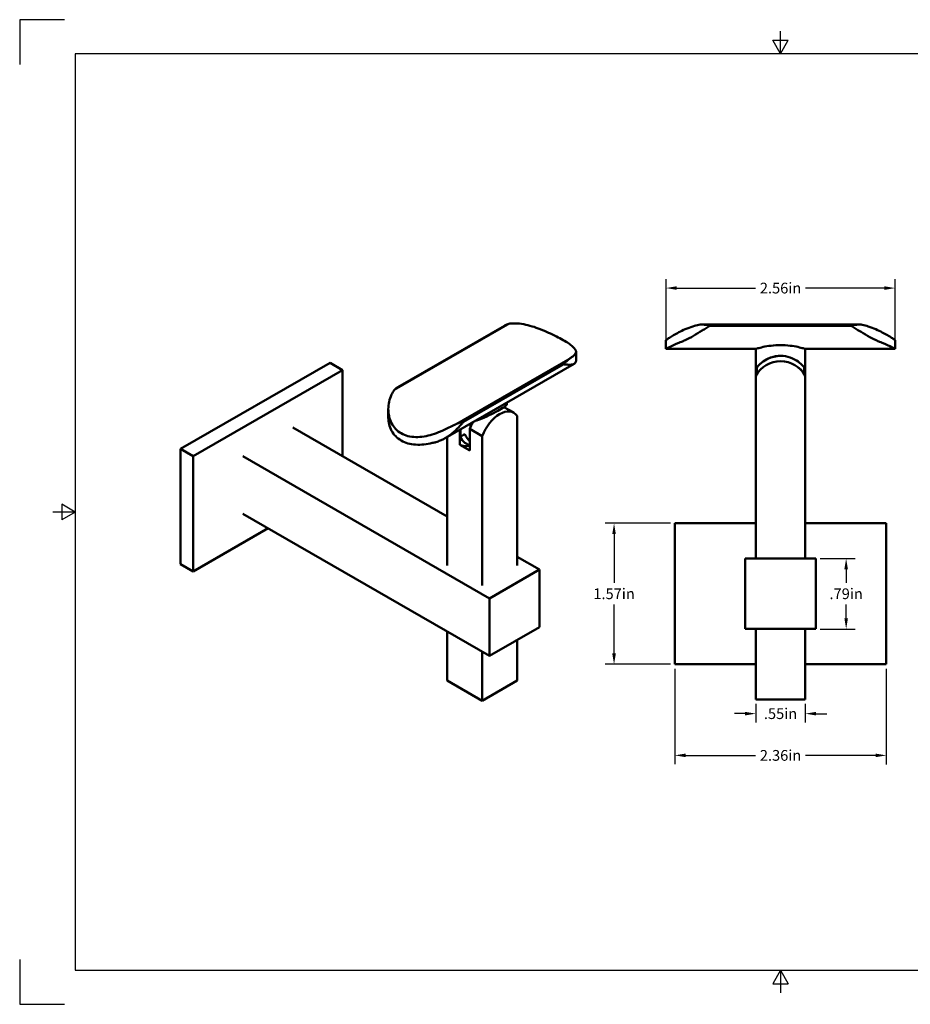
# Model space of a CAD drawing. Units: inches. Extents: x 0 to 17, y 0 to 11.
# Drawn here: x 0 to 9.9, y 0 to 11 of the extents above; entities that cross this region are included whole.
import ezdxf

# ---------------------------------------------------------------- set-up
doc = ezdxf.new("R2010")
doc.units = ezdxf.units.IN
doc.header["$LTSCALE"] = 0.75
doc.header["$MEASUREMENT"] = 0
doc.layers.add('Border', color=7, linetype='Continuous')
for name, color, linetype, lineweight in [('Dimensions', 7, 'Continuous', 25), ('Visible', 7, 'Continuous', 50), ('Visible Narrow', 7, 'Continuous', 35)]:
    doc.layers.add(name, color=color, linetype=linetype, lineweight=lineweight)
doc.styles.get("Standard").update_dxf_attribs({"font": 'arial.ttf'})
doc.dimstyles.get("Standard").update_dxf_attribs({"dimtxt": 0.12, "dimasz": 0.12, "dimexe": 0.1, "dimexo": 0.05, "dimgap": 0.06, "dimtad": 0, "dimtih": 1, "dimtoh": 1, "dimzin": 12, "dimdsep": 46, "dimtxsty": 'Standard', "dimcen": 0, "dimclrd": 256, "dimclre": 256, "dimclrt": 256, "dimazin": 3, "dimtp": 0.01, "dimtm": 0.01, "dimtfac": 1, "dimtofl": 0, "dimtmove": 0, "dimatfit": 3, "dimfxl": 1, "dimtolj": 1, "dimtzin": 12, "dimarcsym": 1})

# ---------------------------------------------------------------- blocks, each defined once
blk = doc.blocks.new('ANSI_B_SHEET')
at = {"layer": 'Border'}
for p, q in [((0.5, 11), (0, 11)), ((0, 11), (0, 10.5)), ((8.5, 10.62), (8.5, 10.87)), ((8.413397, 10.77), (8.586603, 10.77)), ((8.5, 10.62), (8.413397, 10.77)), ((8.5, 10.62), (8.586603, 10.77)), ((16.38, 10.62), (0.62, 10.62)), ((0.62, 10.62), (0.62, 0.38)), ((0.62, 5.5), (0.37, 5.5)), ((0.47, 5.586603), (0.47, 5.413397)), ((0.62, 5.5), (0.47, 5.586603)), ((0.62, 5.5), (0.47, 5.413397)), ((0, 0.5), (0, 0)), ((0.62, 0.38), (16.38, 0.38)), ((8.5, 0.38), (8.413397, 0.23)), ((8.5, 0.38), (8.5, 0.13)), ((8.5, 0.38), (8.586603, 0.23)), ((8.413397, 0.23), (8.586603, 0.23)), ((0, 0), (0.5, 0))]:
    blk.add_line(p, q, dxfattribs=at)
blk = doc.blocks.new('*D15')
at = {"layer": 'Defpoints', "color": 0, "transparency": 16777216}
for p in [(7.318895, 3.799204), (9.6811, 3.798993), (9.681009, 2.780759)]:
    blk.add_point(p, dxfattribs=at)
at = {"layer": 'Dimensions', "lineweight": -2, "transparency": 16777216}
for p, q in [((7.318891, 3.749204), (7.318795, 2.68097)), ((9.681095, 3.748993), (9.681, 2.680759)), ((7.438804, 2.780959), (8.219757, 2.78089)), ((9.561009, 2.78077), (8.780057, 2.78084))]:
    blk.add_line(p, q, dxfattribs=at)
at = {"layer": 'Dimensions', "transparency": 16777216}
for points in [[(7.438806, 2.800959), (7.438803, 2.760959), (7.318804, 2.78097)], [(9.561011, 2.80077), (9.561007, 2.76077), (9.681009, 2.780759)]]:
    blk.add_solid(points, dxfattribs=at)
at = {"layer": 'Dimensions', "transparency": 16777216, "insert": (8.499907, 2.780865), "char_height": 0.12, "attachment_point": 5}
blk.add_mtext('\\A1;2.36in', dxfattribs=at)
blk = doc.blocks.new('*D16')
at = {"layer": 'Defpoints', "color": 0, "transparency": 16777216}
for p in [(7.319035, 5.374007), (6.640073, 3.799204), (7.318895, 3.799204)]:
    blk.add_point(p, dxfattribs=at)
at = {"layer": 'Dimensions', "lineweight": -2, "transparency": 16777216}
for p, q in [((7.269035, 5.374007), (6.540073, 5.374007)), ((6.640073, 5.254007), (6.640073, 4.707874)), ((6.640073, 3.919204), (6.640073, 4.465337)), ((7.268895, 3.799204), (6.540073, 3.799204))]:
    blk.add_line(p, q, dxfattribs=at)
at = {"layer": 'Dimensions', "transparency": 16777216}
for points in [[(6.620073, 5.254007), (6.660073, 5.254007), (6.640073, 5.374007)], [(6.620073, 3.919204), (6.660073, 3.919204), (6.640073, 3.799204)]]:
    blk.add_solid(points, dxfattribs=at)
at = {"layer": 'Dimensions', "transparency": 16777216, "insert": (6.640073, 4.586605), "char_height": 0.12, "attachment_point": 5}
blk.add_mtext('\\A1;1.57in', dxfattribs=at)
blk = doc.blocks.new('*D17')
at = {"layer": 'Defpoints', "color": 0, "transparency": 16777216}
for p in [(8.89344, 4.980166), (8.89337, 4.192765), (9.232781, 4.192735)]:
    blk.add_point(p, dxfattribs=at)
at = {"layer": 'Dimensions', "lineweight": -2, "transparency": 16777216}
for p, q in [((8.94344, 4.980162), (9.332851, 4.980127)), ((9.23284, 4.860136), (9.232827, 4.707704)), ((9.232791, 4.312735), (9.232805, 4.465167)), ((8.94337, 4.19276), (9.332781, 4.192726))]:
    blk.add_line(p, q, dxfattribs=at)
at = {"layer": 'Dimensions', "transparency": 16777216}
for points in [[(9.21284, 4.860138), (9.25284, 4.860134), (9.232851, 4.980136)], [(9.212791, 4.312736), (9.252791, 4.312733), (9.232781, 4.192735)]]:
    blk.add_solid(points, dxfattribs=at)
at = {"layer": 'Dimensions', "transparency": 16777216, "insert": (9.232816, 4.586435), "char_height": 0.12, "attachment_point": 5}
blk.add_mtext('\\A1;.79in', dxfattribs=at)
blk = doc.blocks.new('*D18')
at = {"layer": 'Defpoints', "color": 0, "transparency": 16777216}
for p in [(8.22403, 3.405423), (8.775211, 3.405374), (8.224016, 3.247055)]:
    blk.add_point(p, dxfattribs=at)
at = {"layer": 'Dimensions', "lineweight": -2, "transparency": 16777216}
for p, q in [((8.224026, 3.355423), (8.224007, 3.147055)), ((8.775207, 3.355374), (8.775188, 3.147006)), ((8.104016, 3.247065), (7.984016, 3.247076)), ((8.895197, 3.246995), (9.015197, 3.246984))]:
    blk.add_line(p, q, dxfattribs=at)
at = {"layer": 'Dimensions', "transparency": 16777216}
for points in [[(8.104018, 3.267065), (8.104014, 3.227065), (8.224016, 3.247055)], [(8.895199, 3.266995), (8.895195, 3.226995), (8.775197, 3.247006)]]:
    blk.add_solid(points, dxfattribs=at)
at = {"layer": 'Dimensions', "transparency": 16777216, "insert": (8.499607, 3.24703), "char_height": 0.12, "attachment_point": 5}
blk.add_mtext('\\A1;.55in', dxfattribs=at)
blk = doc.blocks.new('*D19')
at = {"layer": 'Defpoints', "color": 0, "transparency": 16777216}
for p in [(7.220534, 8.001636), (7.220479, 7.322814), (9.779523, 7.322607)]:
    blk.add_point(p, dxfattribs=at)
at = {"layer": 'Dimensions', "lineweight": -2, "transparency": 16777216}
for p, q in [((7.220483, 7.372814), (7.220542, 8.101636)), ((9.779527, 7.372607), (9.779586, 8.101429)), ((7.340534, 8.001626), (8.219906, 8.001555)), ((9.659578, 8.001439), (8.780206, 8.00151))]:
    blk.add_line(p, q, dxfattribs=at)
at = {"layer": 'Dimensions', "transparency": 16777216}
for points in [[(7.340536, 8.021626), (7.340533, 7.981626), (7.220534, 8.001636)], [(9.659579, 8.021439), (9.659576, 7.981439), (9.779578, 8.001429)]]:
    blk.add_solid(points, dxfattribs=at)
at = {"layer": 'Dimensions', "transparency": 16777216, "insert": (8.500056, 8.001533), "char_height": 0.12, "attachment_point": 5}
blk.add_mtext('\\A1;2.56in', dxfattribs=at)

msp = doc.modelspace()

# ---------------------------------------------------------------- linework, layer by layer
at = {"layer": 'Visible', "extrusion": (0, 1, 0)}
for p, q in [((7.615, 7.594, 2.018), (9.385, 7.594, 2.018)), ((9.385, 7.594, 1.053), (9.385, 7.594, 1.053)), ((7.713, 7.585, 2.028), (9.287, 7.585, 2.028)), ((7.713, 7.58, 2.028), (9.287, 7.579, 2.028)), ((7.22, 7.421, 1.535), (7.22, 7.323, 1.535)), ((9.78, 7.421, 1.536), (9.78, 7.323, 1.536)), ((7.22, 7.323, 1.535), (8.224, 7.323, 1.535)), ((8.224, 7.323, 1.535), (8.224, 7.023, 1.535)), ((8.776, 7.323, 1.535), (8.776, 6.909, 1.535)), ((8.776, 7.323, 1.535), (9.78, 7.323, 1.536)), ((8.5, 7.185, 1.614), (8.5, 7.185, 1.811)), ((8.236, 7.042, 1.614), (8.236, 7.115, 1.614)), ((8.764, 7.115, 1.614), (8.764, 7.042, 1.614)), ((8.224, 4.98, 1.811), (8.224, 7.022, 1.811)), ((8.775, 4.98, 1.26), (8.776, 7.022, 1.26)), ((8.775, 4.98, 1.811), (8.776, 7.022, 1.811)), ((8.776, 7.022, 1.614), (8.776, 7.022, 1.811)), ((8.776, 7.022, 1.26), (8.776, 7.022, 1.457)), ((8.776, 7.022, 1.457), (8.776, 6.727, 1.457)), ((8.776, 6.727, 1.614), (8.776, 7.022, 1.614)), ((8.776, 6.727, 1.457), (8.776, 6.727, 1.614)), ((7.319, 5.374, -1.85), (8.224, 5.374, -1.85)), ((7.319, 3.799, -1.85), (7.319, 5.374, -1.85)), ((8.775, 5.374, -1.85), (9.681, 5.374, -1.85)), ((9.681, 5.374, -1.85), (9.681, 3.799, -1.85)), ((9.681, 3.799, -2.047), (9.681, 5.374, -2.047)), ((9.681, 5.374, -1.85), (9.681, 5.374, -2.047)), ((8.106, 4.193, 2.047), (8.106, 4.98, 2.047)), ((8.106, 4.98, 2.047), (8.893, 4.98, 2.047)), ((8.894, 4.98, -1.85), (8.893, 4.98, 2.047)), ((8.893, 4.98, 2.047), (8.893, 4.193, 2.047)), ((8.893, 4.193, 2.047), (8.106, 4.193, 2.047)), ((8.106, 4.193, -1.85), (8.106, 4.193, 2.047)), ((8.224, 3.405, 1.811), (8.224, 4.193, 1.811)), ((8.775, 3.405, 1.26), (8.775, 4.193, 1.26)), ((8.775, 3.405, 1.811), (8.775, 4.193, 1.811)), ((8.894, 4.193, -1.85), (8.893, 4.193, 2.047)), ((8.224, 3.799, -1.85), (7.319, 3.799, -1.85)), ((9.681, 3.799, -1.85), (8.775, 3.799, -1.85)), ((9.681, 3.799, -1.85), (9.681, 3.799, -2.047)), ((8.775, 3.405, 1.811), (8.224, 3.405, 1.811)), ((8.775, 3.405, 1.26), (8.775, 3.405, 1.811))]:
    msp.add_line(p, q, dxfattribs=at)
at = {"layer": 'Visible', "extrusion": (-1e-16, 0.817547, 0.575862)}
for p, q in [((4.226, 6.896, 2.295), (5.415, 7.58, 1.323)), ((6.216, 7.29, 1.588), (6.216, 7.195, 1.521)), ((3.469, 7.166, -1.939), (1.798, 6.204, -0.573)), ((3.608, 7.086, -1.825), (3.469, 7.166, -1.939)), ((4.753, 6.326, 2.846), (6.194, 7.155, 1.668)), ((4.958, 6.512, 2.828), (6.071, 7.154, 1.917)), ((1.937, 6.124, -0.46), (3.608, 7.086, -1.825)), ((3.608, 7.086, -1.825), (3.608, 6.122, -2.503)), ((4.958, 6.508, 2.825), (6.071, 7.149, 1.914)), ((5.442, 6.722, 1.869), (5.442, 6.704, 1.856)), ((4.118, 6.649, 2.499), (4.118, 6.554, 2.432)), ((5.41, 6.672, 1.747), (5.519, 6.61, 1.836)), ((5.556, 4.904, 0.588), (5.556, 6.574, 1.764)), ((3.051, 6.443, -1.597), (4.777, 5.449, -0.185)), ((4.916, 6.252, 1.708), (4.916, 6.419, 1.826)), ((4.924, 6.424, 1.819), (4.924, 6.341, 1.761)), ((5.167, 6.349, 2.083), (5.027, 6.429, 1.969)), ((5.027, 6.429, 1.969), (5.027, 6.188, 1.799)), ((5.036, 6.45, 1.974), (5.036, 6.488, 2.001)), ((4.777, 4.904, 0.588), (4.777, 6.339, 1.599)), ((4.973, 6.274, 1.654), (5.027, 6.243, 1.698)), ((5.166, 4.68, 0.907), (5.167, 6.349, 2.083)), ((1.798, 6.204, -0.573), (1.798, 4.917, -1.48)), ((1.798, 6.204, -0.573), (1.937, 6.124, -0.46)), ((5.027, 6.188, 1.799), (4.916, 6.252, 1.708)), ((1.937, 4.836, -1.366), (1.937, 6.124, -0.46)), ((2.494, 6.123, -1.141), (5.25, 4.535, 1.112)), ((2.494, 5.479, -1.595), (5.25, 3.892, 0.659)), ((2.774, 5.318, -2.05), (1.937, 4.836, -1.366)), ((5.556, 5, 0.452), (5.807, 4.856, 0.657)), ((1.937, 4.836, -1.366), (1.798, 4.917, -1.48)), ((5.25, 4.535, 1.112), (5.807, 4.856, 0.657)), ((5.807, 4.856, 0.657), (5.807, 4.212, 0.203)), ((5.25, 3.892, 0.659), (5.25, 4.535, 1.112)), ((5.807, 4.212, 0.203), (5.25, 3.892, 0.659)), ((4.777, 3.617, -0.318), (4.777, 4.164, 0.067)), ((5.556, 3.616, -0.318), (5.556, 4.068, 0)), ((5.166, 3.392, 0), (5.166, 3.94, 0.386)), ((5.166, 3.392, 0), (4.777, 3.617, -0.318)), ((5.556, 3.616, -0.318), (5.166, 3.392, 0))]:
    msp.add_line(p, q, dxfattribs=at)
at = {"layer": 'Visible', "extrusion": (-9.33427e-05, 1.42389e-07, 1)}
msp.add_arc((8.5, 6.87, 1.81), 0.315, 28.9499, 151.0399, dxfattribs=at)
at = {"layer": 'Visible', "extrusion": (9.33427e-05, -1.42389e-07, -1)}
for centre, radius, start, end in [((-8.5, 6.909, -1.613), 0.335, 37.8942, 90.002), ((-8.5, 6.87, -1.613), 0.315, 90.0874, 151.0501)]:
    msp.add_arc(centre, radius, start, end, dxfattribs=at)
at = {"layer": 'Visible', "extrusion": (-9.38793e-05, -1.54421e-07, 1)}
msp.add_arc((8.5, 6.87, 1.456), 0.315, 28.9499, 28.9527, dxfattribs=at)
at = {"layer": 'Visible', "extrusion": (9.32318e-05, -2.03775e-07, -1)}
msp.add_arc((-8.5, 6.87, -1.259), 0.315, 151.0404, 151.0501, dxfattribs=at)
at = {"layer": 'Visible', "extrusion": (0.707041, -0.407234, 0.578147)}
for centre, radius, start, end in [((8.167, 0.64, 2.272), 0.315, 343.8418, 105.9317), ((8.265, 0.738, 1.917), 0.394, 180.4598, 207.4268)]:
    msp.add_arc(centre, radius, start, end, dxfattribs=at)
at = {"layer": 'Visible', "extrusion": (-0.707041, 0.407234, -0.578147)}
for centre, radius, start, end in [((-8.167, 0.64, -2.075), 0.315, 74.0683, 89.0776), ((-8.195, 0.668, -1.917), 0.276, 0, 28.5117)]:
    msp.add_arc(centre, radius, start, end, dxfattribs=at)
at = {"layer": 'Visible', "extrusion": (0.000129011, 0.707107, -0.707107)}
msp.add_ellipse((8.5, 6.909, 1.535), major_axis=(0, 0.276, 0.276), ratio=0.707107, start_param=1.570796, end_param=1.578194, dxfattribs=at)
at = {"layer": 'Visible', "extrusion": (-2.9956e-06, 0.707107, 0.707107)}
msp.add_ellipse((8.5, 6.909, 1.535), major_axis=(0, -0.276, 0.276), ratio=0.707107, start_param=1.563586, end_param=1.570796, dxfattribs=at)
at = {"layer": 'Visible', "extrusion": (-0.499909, 0.866076, -0.001653)}
msp.add_ellipse((5.167, 6.481, 1.699), major_axis=(0.195, 0.113, 0.318), ratio=0.707107, start_param=4.422637, end_param=4.712389, dxfattribs=at)
at = {"layer": 'Visible', "extrusion": (0.499998, 0.290161, 0.815971)}
msp.add_ellipse((5.167, 6.481, 1.699), major_axis=(0.195, -0.338, 0.001), ratio=0.707107, start_param=-1.570796, end_param=-1.314871, dxfattribs=at)
at = {"layer": 'Visible'}
for points, knots in [([(5.415, 7.58, 1.323), (5.428, 7.588, 1.316), (5.441, 7.594, 1.309), (5.46, 7.601, 1.299), (5.468, 7.604, 1.294), (5.475, 7.605, 1.29), (5.475, 7.605, 1.29), (5.475, 7.605, 1.29)], [0.4731117, 0.4731117, 0.4731117, 0.4731117, 0.5856097, 0.5856097, 0.6474638, 0.6474638, 0.6483697, 0.6483697, 0.6483697, 0.6483697]), ([(5.475, 7.605, 1.29), (5.495, 7.608, 1.277), (5.517, 7.608, 1.265), (5.598, 7.606, 1.223), (5.663, 7.592, 1.199), (5.783, 7.556, 1.173), (5.848, 7.53, 1.169), (5.939, 7.489, 1.186), (5.969, 7.475, 1.195), (6.023, 7.447, 1.22), (6.049, 7.434, 1.236), (6.071, 7.421, 1.254)], [0.316683, 0.316683, 0.316683, 0.316683, 0.492288, 0.492288, 0.984577, 0.984577, 1.471811, 1.471811, 1.715428, 1.715428, 1.959045, 1.959045, 1.959045, 1.959045]), ([(7.588, 7.592, 2.011), (7.565, 7.587, 2.005), (7.543, 7.581, 1.998), (7.461, 7.555, 1.964), (7.407, 7.53, 1.926), (7.322, 7.485, 1.841), (7.285, 7.462, 1.787), (7.246, 7.438, 1.696), (7.237, 7.432, 1.665), (7.224, 7.423, 1.6), (7.22, 7.421, 1.567), (7.22, 7.421, 1.535)], [4.234772, 4.234772, 4.234772, 4.234772, 4.410378, 4.410378, 4.902666, 4.902666, 5.3899, 5.3899, 5.633517, 5.633517, 5.877017, 5.877017, 5.877017, 5.877017]), ([(7.713, 7.585, 2.028), (7.712, 7.585, 2.028), (7.711, 7.585, 2.028), (7.709, 7.585, 2.028), (7.708, 7.585, 2.027), (7.705, 7.586, 2.027), (7.703, 7.586, 2.027), (7.697, 7.587, 2.027), (7.692, 7.587, 2.027), (7.68, 7.589, 2.027), (7.671, 7.59, 2.026), (7.646, 7.593, 2.023), (7.629, 7.595, 2.021), (7.605, 7.594, 2.016), (7.596, 7.594, 2.014), (7.588, 7.592, 2.011), (7.588, 7.592, 2.011), (7.588, 7.592, 2.011)], [0.3437529, 0.3437529, 0.3437529, 0.3437529, 0.351311, 0.351311, 0.358869, 0.358869, 0.373985, 0.373985, 0.4042171, 0.4042171, 0.4646813, 0.4646813, 0.5856097, 0.5856097, 0.6474638, 0.6474638, 0.6483697, 0.6483697, 0.6483697, 0.6483697]), ([(9.412, 7.592, 2.012), (9.412, 7.592, 2.012), (9.412, 7.592, 2.012), (9.404, 7.594, 2.014), (9.395, 7.594, 2.016), (9.371, 7.594, 2.021), (9.354, 7.593, 2.023), (9.329, 7.59, 2.026), (9.32, 7.589, 2.027), (9.307, 7.587, 2.027), (9.303, 7.587, 2.027), (9.297, 7.586, 2.028), (9.295, 7.586, 2.028), (9.292, 7.585, 2.028), (9.291, 7.585, 2.028), (9.289, 7.585, 2.028), (9.288, 7.585, 2.028), (9.287, 7.585, 2.028)], [0.0391362, 0.0391362, 0.0391362, 0.0391362, 0.0400421, 0.0400421, 0.1018962, 0.1018962, 0.2228246, 0.2228246, 0.2832888, 0.2832888, 0.3135209, 0.3135209, 0.3286369, 0.3286369, 0.3361949, 0.3361949, 0.3437529, 0.3437529, 0.3437529, 0.3437529]), ([(9.386, 7.594, 1.053), (9.386, 7.594, 1.053), (9.386, 7.594, 1.053), (9.395, 7.594, 1.055), (9.404, 7.594, 1.057), (9.412, 7.592, 1.059), (9.412, 7.592, 1.06), (9.412, 7.592, 1.06)], [0.58253729, 0.58253729, 0.58253729, 0.58253729, 0.58560965, 0.58560965, 0.64746381, 0.64746381, 0.64836974, 0.64836974, 0.64836974, 0.64836974]), ([(9.412, 7.592, 1.06), (9.435, 7.587, 1.065), (9.457, 7.581, 1.073), (9.539, 7.555, 1.107), (9.593, 7.529, 1.145), (9.678, 7.485, 1.23), (9.715, 7.462, 1.284), (9.754, 7.438, 1.375), (9.763, 7.432, 1.406), (9.776, 7.423, 1.471), (9.78, 7.421, 1.504), (9.78, 7.421, 1.536)], [0.316683, 0.316683, 0.316683, 0.316683, 0.492288, 0.492288, 0.984577, 0.984577, 1.471811, 1.471811, 1.715428, 1.715428, 1.959045, 1.959045, 1.959045, 1.959045]), ([(9.78, 7.421, 1.536), (9.78, 7.421, 1.568), (9.776, 7.423, 1.6), (9.763, 7.432, 1.665), (9.754, 7.438, 1.697), (9.715, 7.462, 1.787), (9.678, 7.485, 1.841), (9.593, 7.529, 1.926), (9.539, 7.555, 1.964), (9.457, 7.581, 1.998), (9.435, 7.587, 2.006), (9.412, 7.592, 2.012)], [1.959045, 1.959045, 1.959045, 1.959045, 2.202662, 2.202662, 2.446279, 2.446279, 2.933512, 2.933512, 3.425801, 3.425801, 3.601406, 3.601406, 3.601406, 3.601406]), ([(7.394, 7.402, 1.91), (7.407, 7.407, 1.921), (7.42, 7.413, 1.932), (7.464, 7.433, 1.962), (7.496, 7.45, 1.979), (7.559, 7.487, 2.004), (7.592, 7.507, 2.014), (7.639, 7.536, 2.022), (7.654, 7.545, 2.024), (7.676, 7.559, 2.026), (7.683, 7.564, 2.027), (7.694, 7.57, 2.027), (7.698, 7.572, 2.027), (7.703, 7.576, 2.027), (7.705, 7.577, 2.027), (7.707, 7.578, 2.027), (7.708, 7.578, 2.028), (7.71, 7.579, 2.028), (7.711, 7.58, 2.028), (7.713, 7.58, 2.028)], [5.389073, 5.389073, 5.389073, 5.389073, 5.527565, 5.527565, 5.8419, 5.8419, 6.156235, 6.156235, 6.313402, 6.313402, 6.391986, 6.391986, 6.431278, 6.431278, 6.450924, 6.450924, 6.460747, 6.460747, 6.47057, 6.47057, 6.47057, 6.47057]), ([(9.287, 7.579, 2.028), (9.289, 7.579, 2.028), (9.29, 7.579, 2.028), (9.292, 7.578, 2.028), (9.293, 7.578, 2.028), (9.295, 7.576, 2.028), (9.297, 7.575, 2.028), (9.302, 7.572, 2.027), (9.306, 7.57, 2.027), (9.316, 7.563, 2.027), (9.324, 7.559, 2.026), (9.346, 7.545, 2.024), (9.361, 7.535, 2.022), (9.408, 7.507, 2.014), (9.441, 7.486, 2.004), (9.504, 7.45, 1.979), (9.536, 7.433, 1.962), (9.58, 7.413, 1.932), (9.593, 7.407, 1.922), (9.606, 7.402, 1.911)], [6.47057, 6.47057, 6.47057, 6.47057, 6.480393, 6.480393, 6.490216, 6.490216, 6.509862, 6.509862, 6.549154, 6.549154, 6.627737, 6.627737, 6.784905, 6.784905, 7.09924, 7.09924, 7.413575, 7.413575, 7.552066, 7.552066, 7.552066, 7.552066]), ([(6.071, 7.421, 1.254), (6.094, 7.408, 1.273), (6.115, 7.395, 1.295), (6.151, 7.37, 1.344), (6.167, 7.358, 1.372), (6.204, 7.325, 1.46), (6.216, 7.307, 1.526), (6.216, 7.274, 1.651), (6.204, 7.258, 1.718), (6.171, 7.232, 1.8), (6.16, 7.225, 1.821), (6.148, 7.217, 1.84)], [1.959045, 1.959045, 1.959045, 1.959045, 2.202662, 2.202662, 2.446279, 2.446279, 2.933512, 2.933512, 3.425801, 3.425801, 3.601406, 3.601406, 3.601406, 3.601406]), ([(7.22, 7.323, 1.535), (7.22, 7.323, 1.567), (7.224, 7.324, 1.599), (7.236, 7.331, 1.664), (7.246, 7.336, 1.695), (7.284, 7.355, 1.786), (7.322, 7.373, 1.84), (7.374, 7.395, 1.893), (7.384, 7.398, 1.902), (7.394, 7.402, 1.91)], [1.92793, 1.92793, 1.92793, 1.92793, 2.168483, 2.168483, 2.409037, 2.409037, 2.890143, 2.890143, 2.994444, 2.994444, 2.994444, 2.994444]), ([(9.606, 7.402, 1.911), (9.616, 7.398, 1.902), (9.626, 7.394, 1.893), (9.678, 7.373, 1.841), (9.716, 7.355, 1.786), (9.754, 7.336, 1.695), (9.764, 7.331, 1.664), (9.776, 7.324, 1.6), (9.78, 7.323, 1.567), (9.78, 7.323, 1.536)], [4.717276, 4.717276, 4.717276, 4.717276, 4.821576, 4.821576, 5.302683, 5.302683, 5.543236, 5.543236, 5.783789, 5.783789, 5.783789, 5.783789]), ([(8.224, 7.323, 1.535), (8.224, 7.323, 1.57), (8.231, 7.325, 1.607), (8.26, 7.333, 1.675), (8.281, 7.338, 1.706), (8.329, 7.349, 1.755), (8.36, 7.354, 1.776), (8.428, 7.362, 1.804), (8.465, 7.365, 1.811), (8.535, 7.365, 1.811), (8.572, 7.362, 1.804), (8.64, 7.354, 1.776), (8.67, 7.349, 1.755), (8.719, 7.338, 1.706), (8.74, 7.333, 1.675), (8.769, 7.325, 1.607), (8.776, 7.323, 1.57), (8.776, 7.323, 1.535), (8.776, 7.323, 1.535), (8.776, 7.323, 1.535)], [1.061779, 1.061779, 1.061779, 1.061779, 1.327103, 1.327103, 1.592493, 1.592493, 1.85796, 1.85796, 2.123426, 2.123426, 2.388893, 2.388893, 2.65436, 2.65436, 2.91975, 2.91975, 3.18514, 3.18514, 3.185205, 3.185205, 3.185205, 3.185205]), ([(6.148, 7.217, 1.84), (6.148, 7.217, 1.84), (6.148, 7.217, 1.84), (6.144, 7.214, 1.847), (6.139, 7.21, 1.854), (6.126, 7.199, 1.871), (6.116, 7.189, 1.881), (6.099, 7.175, 1.896), (6.094, 7.171, 1.901), (6.085, 7.164, 1.907), (6.083, 7.162, 1.909), (6.078, 7.159, 1.912), (6.077, 7.158, 1.913), (6.075, 7.156, 1.915), (6.074, 7.155, 1.915), (6.073, 7.154, 1.916), (6.072, 7.154, 1.917), (6.071, 7.154, 1.917)], [0.0391362, 0.0391362, 0.0391362, 0.0391362, 0.0400421, 0.0400421, 0.1018962, 0.1018962, 0.2228246, 0.2228246, 0.2832888, 0.2832888, 0.3135209, 0.3135209, 0.3286369, 0.3286369, 0.3361949, 0.3361949, 0.3437529, 0.3437529, 0.3437529, 0.3437529]), ([(6.071, 7.149, 1.914), (6.072, 7.15, 1.914), (6.073, 7.15, 1.913), (6.074, 7.15, 1.911), (6.075, 7.15, 1.91), (6.077, 7.15, 1.908), (6.078, 7.15, 1.906), (6.082, 7.15, 1.902), (6.084, 7.149, 1.898), (6.091, 7.148, 1.888), (6.096, 7.148, 1.881), (6.11, 7.146, 1.859), (6.12, 7.146, 1.843), (6.147, 7.144, 1.795), (6.163, 7.145, 1.759), (6.19, 7.152, 1.686), (6.201, 7.157, 1.649), (6.21, 7.171, 1.594), (6.213, 7.176, 1.577), (6.214, 7.182, 1.561)], [6.47057, 6.47057, 6.47057, 6.47057, 6.480393, 6.480393, 6.490216, 6.490216, 6.509862, 6.509862, 6.549154, 6.549154, 6.627737, 6.627737, 6.784905, 6.784905, 7.09924, 7.09924, 7.413575, 7.413575, 7.552066, 7.552066, 7.552066, 7.552066]), ([(6.214, 7.182, 1.561), (6.215, 7.186, 1.547), (6.216, 7.191, 1.534), (6.216, 7.195, 1.521), (6.216, 7.195, 1.521), (6.216, 7.195, 1.521)], [4.7172755, 4.7172755, 4.7172755, 4.7172755, 4.821576, 4.821576, 4.8216398, 4.8216398, 4.8216398, 4.8216398]), ([(8.236, 7.115, 1.614), (8.239, 7.119, 1.624), (8.242, 7.123, 1.634), (8.261, 7.144, 1.677), (8.281, 7.164, 1.706), (8.328, 7.198, 1.753), (8.358, 7.214, 1.774), (8.425, 7.238, 1.803), (8.463, 7.244, 1.811), (8.5, 7.244, 1.811)], [2.4847848, 2.4847848, 2.4847848, 2.4847848, 2.5676287, 2.5676287, 2.8577606, 2.8577606, 3.137003, 3.137003, 3.4162453, 3.4162453, 3.4162453, 3.4162453]), ([(8.5, 7.244, 1.811), (8.537, 7.244, 1.811), (8.574, 7.238, 1.803), (8.642, 7.214, 1.775), (8.672, 7.198, 1.753), (8.719, 7.164, 1.706), (8.739, 7.144, 1.677), (8.758, 7.123, 1.634), (8.761, 7.119, 1.624), (8.764, 7.115, 1.614)], [3.4162453, 3.4162453, 3.4162453, 3.4162453, 3.6954877, 3.6954877, 3.97473, 3.97473, 4.2648619, 4.2648619, 4.3477058, 4.3477058, 4.3477058, 4.3477058]), ([(4.262, 6.379, 2.734), (4.239, 6.392, 2.715), (4.218, 6.408, 2.696), (4.182, 6.447, 2.656), (4.166, 6.469, 2.635), (4.129, 6.541, 2.575), (4.118, 6.597, 2.535), (4.118, 6.703, 2.462), (4.129, 6.761, 2.424), (4.163, 6.829, 2.372), (4.173, 6.846, 2.358), (4.185, 6.862, 2.345)], [5.877134, 5.877134, 5.877134, 5.877134, 6.120751, 6.120751, 6.364368, 6.364368, 6.851602, 6.851602, 7.34389, 7.34389, 7.519495, 7.519495, 7.519495, 7.519495]), ([(4.185, 6.862, 2.345), (4.185, 6.862, 2.345), (4.185, 6.862, 2.344), (4.189, 6.867, 2.34), (4.194, 6.873, 2.333), (4.207, 6.884, 2.318), (4.216, 6.89, 2.306), (4.226, 6.896, 2.295)], [0.0391362, 0.0391362, 0.0391362, 0.0391362, 0.0400421, 0.0400421, 0.1018962, 0.1018962, 0.2143942, 0.2143942, 0.2143942, 0.2143942]), ([(5.086, 6.517, 2.047), (5.113, 6.524, 2.062), (5.14, 6.534, 2.074), (5.199, 6.558, 2.091), (5.235, 6.576, 2.095), (5.303, 6.61, 2.086), (5.336, 6.628, 2.072), (5.361, 6.643, 2.051)], [2.6318061, 2.6318061, 2.6318061, 2.6318061, 2.8577606, 2.8577606, 3.137003, 3.137003, 3.4162453, 3.4162453, 3.4162453, 3.4162453]), ([(5.361, 6.643, 2.051), (5.387, 6.658, 2.03), (5.409, 6.671, 2), (5.436, 6.691, 1.931), (5.442, 6.698, 1.892), (5.442, 6.704, 1.856), (5.442, 6.704, 1.856), (5.442, 6.704, 1.856)], [3.4162453, 3.4162453, 3.4162453, 3.4162453, 3.6954877, 3.6954877, 3.97473, 3.97473, 3.9747685, 3.9747685, 3.9747685, 3.9747685]), ([(4.118, 6.554, 2.432), (4.118, 6.505, 2.471), (4.13, 6.453, 2.514), (4.167, 6.385, 2.577), (4.182, 6.364, 2.599), (4.219, 6.327, 2.639), (4.239, 6.311, 2.659), (4.262, 6.298, 2.677)], [0.9657802, 0.9657802, 0.9657802, 0.9657802, 1.4468231, 1.4468231, 1.6873765, 1.6873765, 1.9279298, 1.9279298, 1.9279298, 1.9279298]), ([(4.65, 6.281, 2.839), (4.667, 6.286, 2.841), (4.683, 6.292, 2.842), (4.736, 6.314, 2.846), (4.77, 6.334, 2.847), (4.833, 6.379, 2.847), (4.863, 6.405, 2.844), (4.902, 6.444, 2.839), (4.914, 6.458, 2.837), (4.931, 6.477, 2.833), (4.937, 6.484, 2.832), (4.944, 6.493, 2.83), (4.947, 6.496, 2.829), (4.951, 6.501, 2.828), (4.952, 6.502, 2.828), (4.954, 6.505, 2.827), (4.955, 6.506, 2.827), (4.956, 6.507, 2.826), (4.957, 6.508, 2.826), (4.958, 6.508, 2.825)], [5.389073, 5.389073, 5.389073, 5.389073, 5.527565, 5.527565, 5.8419, 5.8419, 6.156235, 6.156235, 6.313402, 6.313402, 6.391986, 6.391986, 6.431278, 6.431278, 6.450924, 6.450924, 6.460747, 6.460747, 6.47057, 6.47057, 6.47057, 6.47057]), ([(4.958, 6.512, 2.828), (4.957, 6.512, 2.828), (4.956, 6.512, 2.829), (4.955, 6.511, 2.83), (4.954, 6.511, 2.831), (4.952, 6.51, 2.833), (4.951, 6.509, 2.834), (4.946, 6.508, 2.838), (4.943, 6.507, 2.841), (4.934, 6.503, 2.849), (4.927, 6.501, 2.854), (4.908, 6.494, 2.869), (4.894, 6.489, 2.878), (4.874, 6.481, 2.889), (4.865, 6.478, 2.893), (4.858, 6.474, 2.895), (4.858, 6.474, 2.895), (4.858, 6.474, 2.895)], [0.3437529, 0.3437529, 0.3437529, 0.3437529, 0.351311, 0.351311, 0.358869, 0.358869, 0.373985, 0.373985, 0.4042171, 0.4042171, 0.4646813, 0.4646813, 0.5856097, 0.5856097, 0.6474638, 0.6474638, 0.6483697, 0.6483697, 0.6483697, 0.6483697]), ([(4.858, 6.474, 2.895), (4.838, 6.463, 2.902), (4.817, 6.453, 2.907), (4.735, 6.412, 2.919), (4.67, 6.384, 2.914), (4.55, 6.348, 2.888), (4.485, 6.336, 2.866), (4.394, 6.338, 2.821), (4.365, 6.341, 2.805), (4.31, 6.355, 2.77), (4.284, 6.366, 2.752), (4.262, 6.379, 2.734)], [4.234772, 4.234772, 4.234772, 4.234772, 4.410378, 4.410378, 4.902666, 4.902666, 5.3899, 5.3899, 5.633517, 5.633517, 5.877134, 5.877134, 5.877134, 5.877134]), ([(4.262, 6.298, 2.677), (4.284, 6.285, 2.695), (4.309, 6.275, 2.713), (4.364, 6.259, 2.747), (4.393, 6.255, 2.762), (4.484, 6.249, 2.804), (4.549, 6.257, 2.824), (4.623, 6.274, 2.836), (4.636, 6.277, 2.838), (4.65, 6.281, 2.839)], [1.92793, 1.92793, 1.92793, 1.92793, 2.168483, 2.168483, 2.409037, 2.409037, 2.890143, 2.890143, 2.994444, 2.994444, 2.994444, 2.994444])]:
    msp.add_open_spline(points, degree=3, knots=knots, dxfattribs=at)
at = {"layer": 'Visible', "extrusion": (0.472297, 0.88144, 4.39745e-05)}
msp.add_open_spline([(9.78, 7.323, 1.536), (9.78, 7.323, 1.536), (9.78, 7.323, 1.536), (9.78, 7.323, 1.536)], degree=3, dxfattribs=at)
at = {"layer": 'Visible', "extrusion": (8.61617e-06, 0.767828, 0.640656)}
msp.add_open_spline([(8.5, 7.244, 1.26), (8.5, 7.244, 1.26), (8.5, 7.244, 1.26), (8.5, 7.244, 1.26)], degree=3, dxfattribs=at)
at = {"layer": 'Visible Narrow', "extrusion": (-1e-16, 0.817547, 0.575862)}
for p, q in [((4.185, 6.862, 2.345), (5.475, 7.605, 1.29)), ((4.858, 6.474, 2.895), (6.148, 7.217, 1.84)), ((6.071, 7.154, 1.917), (6.071, 7.149, 1.914)), ((4.958, 6.512, 2.828), (4.958, 6.508, 2.825))]:
    msp.add_line(p, q, dxfattribs=at)

# ---------------------------------------------------------------- block references
at = {"layer": 'Border'}
msp.add_blockref('ANSI_B_SHEET', (0, 0), dxfattribs=at)

# ---------------------------------------------------------------- dimensions: what is measured, and where the dimension line sits
at = {"layer": 'Dimensions'}
for p1, p2, distance, picture, middle in [((9.78, 7.323), (7.22, 7.323), -0.679, '*D19', (8.5, 8.002)), ((8.893, 4.98), (8.893, 4.193), 0.339, '*D17', (9.233, 4.586)), ((7.319, 3.799), (9.681, 3.799), -1.018, '*D15', (8.5, 2.781)), ((8.775, 3.405), (8.224, 3.405), 0.158, '*D18', (8.5, 3.247))]:
    dim = msp.add_aligned_dim(p1=p1, p2=p2, distance=distance, dimstyle='Standard', override={"dimlfac": 1, "dimpost": 'in', "dimclrd": 256, "dimclre": 256}, dxfattribs=at)
    dim.commit()
    dim.dimension.update_dxf_attribs({"geometry": picture, "text_midpoint": middle})
dim = msp.add_linear_dim(base=(6.6401, 3.7992), p1=(7.319, 5.374), p2=(7.3189, 3.7992), angle=90, dimstyle='Standard', override={"dimlfac": 1, "dimpost": 'in', "dimclrd": 256, "dimclre": 256}, dxfattribs=at)
dim.commit()
dim.dimension.update_dxf_attribs({"geometry": '*D16', "text_midpoint": (6.6401, 4.5866)})

doc.saveas('drawing.dxf')
